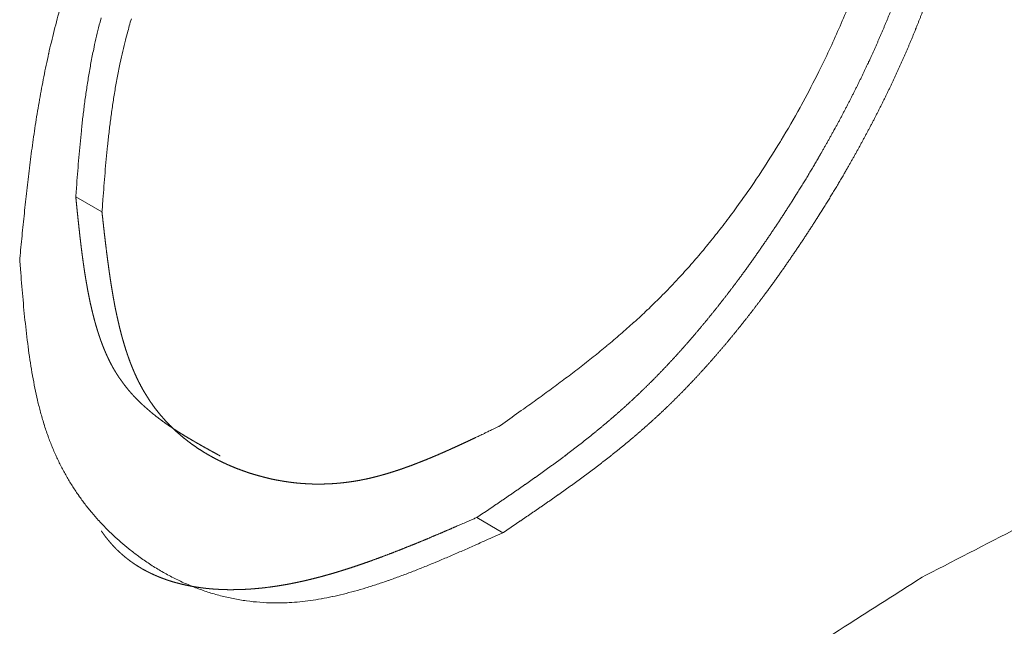
# Model space of a CAD drawing. Units: millimetres. Extents: x 1990 to 7125, y -2185 to 3173.
# Drawn here: x 4010 to 4012, y -1029 to -1027 of the extents above; entities that cross this region are included whole.
import ezdxf

# ---------------------------------------------------------------- set-up
doc = ezdxf.new("R2010")
doc.units = ezdxf.units.MM
doc.header["$LTSCALE"] = 101.6
doc.layers.get('0').update_dxf_attribs({"lineweight": 0})

msp = doc.modelspace()

# ---------------------------------------------------------------- linework, layer by layer
at = {"color": 17, "linetype": 'Continuous', "lineweight": 0}
for p, q in [((4009.8728, -1027.8904), (4009.9435, -1027.9312)), ((4010.9555, -1028.7561), (4011.0262, -1028.797))]:
    msp.add_line(p, q, dxfattribs=at)
at = {"color": 17, "linetype": 'Continuous', "lineweight": 0, "flags": 128}
for points in [[(4009.7213, -1028.0606), (4009.7217, -1028.0568, -0.000433), (4009.7277, -1027.9958, -0.001215), (4009.7339, -1027.9348), (4009.7339, -1027.9348, -0.001982), (4009.7405, -1027.8738), (4009.7405, -1027.8737, -0.00274), (4009.7477, -1027.8126), (4009.7478, -1027.8125, -0.003484), (4009.7557, -1027.7513), (4009.7558, -1027.7512, -0.004206), (4009.7647, -1027.6899), (4009.7647, -1027.6897, -0.004903), (4009.7749, -1027.6282), (4009.7749, -1027.628, -0.005567), (4009.7864, -1027.5663), (4009.7865, -1027.5661, -0.006193), (4009.7995, -1027.5042), (4009.7996, -1027.5039, -0.006766), (4009.8144, -1027.4417), (4009.8145, -1027.4414, -0.007338), (4009.8312, -1027.3789)], [(4011.0173, -1028.509), (4011.0256, -1028.5031, 0.00098), (4011.0756, -1028.4675), (4011.0815, -1028.4633, 0.001483), (4011.1196, -1028.436, 0.002081), (4011.1574, -1028.4084), (4011.1575, -1028.4084, 0.002718), (4011.1951, -1028.3803), (4011.1952, -1028.3803, 0.003341), (4011.2327, -1028.3517), (4011.2328, -1028.3516, 0.003946), (4011.27, -1028.3224), (4011.2701, -1028.3223, 0.00453), (4011.307, -1028.2922), (4011.3071, -1028.2921, 0.005086), (4011.3437, -1028.2612), (4011.3438, -1028.261, 0.005612), (4011.38, -1028.2291), (4011.3802, -1028.2289, 0.006096), (4011.4159, -1028.1958), (4011.4161, -1028.1956, 0.006557), (4011.4514, -1028.1612), (4011.4527, -1028.1599, 0.007803), (4011.4896, -1028.1218), (4011.4907, -1028.1206, 0.006704), (4011.5252, -1028.0828, 0.006398), (4011.5588, -1028.0441), (4011.559, -1028.0439, 0.00614), (4011.592, -1028.0038), (4011.5921, -1028.0036, 0.005917), (4011.6245, -1027.9624), (4011.6246, -1027.9622, 0.00576), (4011.6563, -1027.9199), (4011.6643, -1027.9088, 0.010981), (4011.7101, -1027.843), (4011.7177, -1027.8315, 0.010529), (4011.7754, -1027.7406), (4011.7772, -1027.7377, 0.01027), (4011.8283, -1027.649), (4011.8312, -1027.6438, 0.009099), (4011.8734, -1027.5637), (4011.8795, -1027.5517, 0.00845), (4011.9071, -1027.4944), (4011.9072, -1027.4941, 0.00436), (4011.9331, -1027.4368), (4011.9332, -1027.4366, 0.009211), (4011.9574, -1027.379)], [(4009.9414, -1027.407), (4009.9383, -1027.4187, 0.013659), (4009.9237, -1027.4794), (4009.9212, -1027.4914, 0.005501), (4009.9138, -1027.5285), (4009.9138, -1027.5286, 0.005092), (4009.9073, -1027.5655), (4009.9073, -1027.5656, 0.004627), (4009.9015, -1027.6023), (4009.9015, -1027.6024, 0.004136), (4009.8964, -1027.6389), (4009.8964, -1027.639, 0.003622), (4009.8919, -1027.6754), (4009.8919, -1027.6755, 0.003086), (4009.8879, -1027.7118), (4009.8879, -1027.7119, 0.002543), (4009.8843, -1027.7481), (4009.8843, -1027.7482, 0.001981), (4009.8811, -1027.7843), (4009.8811, -1027.7844, 0.001412), (4009.8781, -1027.8205, 0.000902), (4009.8753, -1027.8566), (4009.8729, -1027.8882), (4009.8728, -1027.8904)], [(4010.0228, -1027.4096, 0.005891), (4010.0121, -1027.4478), (4010.009, -1027.4595, 0.013659), (4009.9944, -1027.5202), (4009.9919, -1027.5323, 0.005501), (4009.9845, -1027.5693), (4009.9845, -1027.5694, 0.005092), (4009.978, -1027.6063), (4009.978, -1027.6064, 0.004627), (4009.9722, -1027.6431), (4009.9722, -1027.6432, 0.004136), (4009.9671, -1027.6797), (4009.9671, -1027.6798, 0.003622), (4009.9626, -1027.7163), (4009.9626, -1027.7163, 0.003086), (4009.9586, -1027.7526), (4009.9586, -1027.7527, 0.002543), (4009.955, -1027.7889), (4009.955, -1027.789, 0.001981), (4009.9518, -1027.8251), (4009.9518, -1027.8252, 0.001412), (4009.9488, -1027.8613, 0.000902), (4009.946, -1027.8974), (4009.9436, -1027.929), (4009.9435, -1027.9312)], [(4012.1585, -1028.9167), (4012.1678, -1028.9119, -0.000791), (4012.4357, -1028.7741), (4012.463, -1028.7601, -0.002846), (4012.6772, -1028.6519), (4012.6784, -1028.6513, -0.002055), (4012.8913, -1028.5463), (4012.8921, -1028.5459, -0.005904), (4013.105, -1028.4451), (4013.1069, -1028.4442, -0.003662), (4013.318, -1028.3492, -0.0094), (4013.5315, -1028.2597), (4013.5679, -1028.2453, -0.011843), (4013.8584, -1028.1378), (4013.8982, -1028.1241, -0.01807), (4014.2632, -1028.0133), (4014.3042, -1028.0025, -0.011909), (4014.5928, -1027.9335, -0.011747), (4014.8845, -1027.8782), (4014.9184, -1027.8726, -0.01751), (4015.2778, -1027.826)], [(4011.0262, -1028.797), (4010.9969, -1028.8101, -0.000927), (4010.9544, -1028.8291), (4010.949, -1028.8315, -0.001683), (4010.9172, -1028.8455), (4010.9171, -1028.8456, -0.00109), (4010.8854, -1028.8593, -0.002832), (4010.8536, -1028.8728), (4010.843, -1028.8773, -0.003727), (4010.8116, -1028.8901), (4010.8114, -1028.8902, -0.002142), (4010.7801, -1028.9026), (4010.78, -1028.9026, -0.005092), (4010.7489, -1028.9144), (4010.7486, -1028.9145, -0.002867), (4010.7178, -1028.9257), (4010.7176, -1028.9257, -0.006639), (4010.6869, -1028.9362), (4010.6866, -1028.9363, -0.003682), (4010.6562, -1028.9459), (4010.656, -1028.9459, -0.008401), (4010.6257, -1028.9547), (4010.6254, -1028.9548, -0.004613), (4010.5955, -1028.9627), (4010.5953, -1028.9627, -0.01042), (4010.5656, -1028.9696), (4010.5652, -1028.9696, -0.00568), (4010.5359, -1028.9754), (4010.5357, -1028.9754, -0.012708), (4010.5066, -1028.9801), (4010.5063, -1028.9801, -0.006969), (4010.4776, -1028.9835, -0.014861), (4010.4488, -1028.9857), (4010.4439, -1028.9859, -0.015028), (4010.4067, -1028.9865), (4010.4064, -1028.9864, -0.015062), (4010.3698, -1028.9848), (4010.3696, -1028.9848, -0.015022), (4010.3336, -1028.981), (4010.3334, -1028.9809, -0.014907), (4010.2981, -1028.975), (4010.298, -1028.975, -0.014724), (4010.2634, -1028.9671), (4010.2633, -1028.9671, -0.014479), (4010.2294, -1028.9572), (4010.2294, -1028.9572, -0.014184), (4010.1963, -1028.9455), (4010.1962, -1028.9455, -0.013849), (4010.1639, -1028.9319, -0.013483), (4010.1324, -1028.9167, -0.013098), (4010.1017, -1028.8997, -0.0127), (4010.0719, -1028.8813), (4010.0717, -1028.8811, -0.01231), (4010.0433, -1028.8614), (4010.0418, -1028.8603, -0.011407), (4010.0173, -1028.8416), (4010.0162, -1028.8407, -0.00945), (4009.9948, -1028.8228, -0.009713), (4009.974, -1028.8041), (4009.974, -1028.8041, -0.009949), (4009.9539, -1028.7846), (4009.9539, -1028.7845, -0.010171), (4009.9346, -1028.7641), (4009.9345, -1028.764, -0.010375), (4009.9159, -1028.7427), (4009.9159, -1028.7426, -0.010556), (4009.8981, -1028.7204), (4009.898, -1028.7203, -0.010712), (4009.881, -1028.6971), (4009.8809, -1028.697, -0.010838), (4009.8648, -1028.6729), (4009.8648, -1028.6728, -0.010933), (4009.8496, -1028.6478), (4009.8495, -1028.6476, -0.010993), (4009.8352, -1028.6216), (4009.8351, -1028.6215, -0.011017), (4009.8219, -1028.5945), (4009.8218, -1028.5943, -0.011003), (4009.8095, -1028.5664), (4009.8094, -1028.5662, -0.011017), (4009.7982, -1028.5373), (4009.7978, -1028.5361, -0.011886), (4009.7871, -1028.5043), (4009.7868, -1028.5033, -0.009338), (4009.7777, -1028.4718, -0.008262), (4009.7696, -1028.4399), (4009.7696, -1028.4396, -0.007261), (4009.7624, -1028.4069), (4009.7624, -1028.4067, -0.006334), (4009.756, -1028.3732), (4009.756, -1028.373, -0.005475), (4009.7503, -1028.3389), (4009.7503, -1028.3386, -0.004676), (4009.7452, -1028.3039), (4009.7452, -1028.3037, -0.003929), (4009.7407, -1028.2684), (4009.7407, -1028.2682, -0.003226), (4009.7366, -1028.2325), (4009.7366, -1028.2323, -0.002559), (4009.7329, -1028.1962), (4009.7329, -1028.1961, -0.00192), (4009.7296, -1028.1597), (4009.7296, -1028.1596, -0.001309), (4009.7264, -1028.1229), (4009.7264, -1028.1228, -0.000717), (4009.7234, -1028.086), (4009.7215, -1028.0629), (4009.7213, -1028.0606)], [(4011.7467, -1029.1812, -0.001745), (4011.9613, -1029.0428), (4011.9973, -1029.0198, -0.000215), (4012.1406, -1028.9282), (4012.1585, -1028.9167)]]:
    msp.add_lwpolyline(points, format="xyb", dxfattribs=at)
at = {"color": 17, "linetype": 'Continuous', "lineweight": 0}
for points, weights, knots in [([(4012.2524, -1026.5041), (4012.2499, -1026.5308), (4012.2474, -1026.5576), (4012.2449, -1026.5843), (4012.2423, -1026.6111), (4012.2421, -1026.613), (4012.2419, -1026.6149), (4012.2389, -1026.6455), (4012.2357, -1026.6761), (4012.2324, -1026.7068), (4012.2289, -1026.7374), (4012.2253, -1026.7681), (4012.2213, -1026.7987), (4012.2213, -1026.7988), (4012.2213, -1026.7989), (4012.2172, -1026.8296), (4012.2127, -1026.8603), (4012.2127, -1026.8603), (4012.2127, -1026.8604), (4012.2081, -1026.8912), (4012.2029, -1026.922), (4012.2029, -1026.9221), (4012.2029, -1026.9222), (4012.1976, -1026.9531), (4012.1917, -1026.9839), (4012.1917, -1026.984), (4012.1916, -1026.9841), (4012.1857, -1027.0151), (4012.1789, -1027.046), (4012.1789, -1027.0461), (4012.1788, -1027.0463), (4012.172, -1027.0774), (4012.1643, -1027.1084), (4012.1642, -1027.1085), (4012.1642, -1027.1087), (4012.1564, -1027.14), (4012.1476, -1027.171), (4012.1464, -1027.1752), (4012.1452, -1027.1795), (4012.1341, -1027.2189), (4012.1211, -1027.2578), (4012.1197, -1027.2617), (4012.1184, -1027.2657), (4012.1076, -1027.2978), (4012.0959, -1027.3295), (4012.0842, -1027.3613), (4012.0716, -1027.3927), (4012.0715, -1027.3929), (4012.0714, -1027.3931), (4012.0586, -1027.4249), (4012.045, -1027.4564), (4012.045, -1027.4565), (4012.0449, -1027.4567), (4012.0311, -1027.4885), (4012.0166, -1027.5199), (4012.0165, -1027.5201), (4012.0164, -1027.5202), (4012.0018, -1027.5519), (4011.9863, -1027.5833), (4011.9863, -1027.5834), (4011.9862, -1027.5835), (4011.9706, -1027.6152), (4011.9544, -1027.6464), (4011.9543, -1027.6465), (4011.9543, -1027.6466), (4011.9379, -1027.678), (4011.9209, -1027.7091), (4011.9208, -1027.7091), (4011.9208, -1027.7092), (4011.9037, -1027.7404), (4011.8859, -1027.7712), (4011.8814, -1027.779), (4011.877, -1027.7867), (4011.8503, -1027.8331), (4011.8217, -1027.8784), (4011.813, -1027.8923), (4011.8043, -1027.9061), (4011.7815, -1027.9423), (4011.7576, -1027.9778), (4011.7572, -1027.9783), (4011.7569, -1027.9788), (4011.7336, -1028.0133), (4011.7099, -1028.0474), (4011.7098, -1028.0475), (4011.7097, -1028.0476), (4011.6861, -1028.0815), (4011.6613, -1028.1145), (4011.6571, -1028.1202), (4011.6529, -1028.1258), (4011.6365, -1028.1476), (4011.6198, -1028.1691), (4011.6197, -1028.1692), (4011.6196, -1028.1693), (4011.603, -1028.1906), (4011.586, -1028.2115), (4011.5859, -1028.2116), (4011.5859, -1028.2117), (4011.569, -1028.2325), (4011.5517, -1028.2529), (4011.5516, -1028.253), (4011.5515, -1028.2532), (4011.5345, -1028.2734), (4011.5169, -1028.2932), (4011.5168, -1028.2933), (4011.5167, -1028.2934), (4011.4994, -1028.313), (4011.4816, -1028.3322), (4011.4815, -1028.3323), (4011.4814, -1028.3324), (4011.4638, -1028.3514), (4011.4458, -1028.3699), (4011.4278, -1028.3885), (4011.4092, -1028.4065), (4011.4058, -1028.4098), (4011.4024, -1028.4131), (4011.3777, -1028.4372), (4011.3519, -1028.4601), (4011.3483, -1028.4634), (4011.3446, -1028.4666), (4011.3261, -1028.483), (4011.3073, -1028.499), (4011.3072, -1028.499), (4011.3071, -1028.4991), (4011.2884, -1028.5149), (4011.2694, -1028.5303), (4011.2693, -1028.5304), (4011.2692, -1028.5305), (4011.2503, -1028.5458), (4011.2312, -1028.5607), (4011.2311, -1028.5607), (4011.231, -1028.5608), (4011.212, -1028.5756), (4011.1927, -1028.5901), (4011.1926, -1028.5901), (4011.1926, -1028.5901), (4011.1733, -1028.6046), (4011.1538, -1028.6187), (4011.1345, -1028.6328), (4011.1149, -1028.6467), (4011.0955, -1028.6605), (4011.0758, -1028.6741), (4011.0563, -1028.6877), (4011.0366, -1028.7011), (4011.017, -1028.7145), (4010.9973, -1028.7279), (4010.9764, -1028.742), (4010.9555, -1028.7561)], [1, 1, 1, 0.999997678429, 1, 1, 1, 0.999992768381, 1, 0.999985279228, 1, 0.999975375944, 1, 1, 1, 0.999963278049, 1, 1, 1, 0.999949291372, 1, 1, 1, 0.999933812599, 1, 1, 1, 0.999917288525, 1, 1, 1, 0.999900397915, 1, 1, 1, 0.99988224719, 1, 1, 1, 0.999707489326, 1, 1, 1, 0.999886789857, 1, 0.99990019159, 1, 1, 1, 0.999911543706, 1, 1, 1, 0.999921059381, 1, 1, 1, 0.99992903356, 1, 1, 1, 0.999935709518, 1, 1, 1, 0.999941285083, 1, 1, 1, 0.999945024201, 1, 1, 1, 0.999807366967, 1, 1, 1, 0.999879903197, 1, 1, 1, 0.999968672253, 1, 1, 1, 0.999851185573, 1, 1, 1, 0.99995645411, 1, 1, 1, 0.999952132855, 1, 1, 1, 0.999946595952, 1, 1, 1, 0.999940231248, 1, 1, 1, 0.999932911296, 1, 1, 1, 0.99992449886, 1, 0.999912528796, 1, 1, 1, 0.999732176743, 1, 1, 1, 0.999928844095, 1, 1, 1, 0.999940169789, 1, 1, 1, 0.999951752401, 1, 1, 1, 0.999962640196, 1, 1, 1, 0.999972534153, 1, 0.999981176848, 1, 0.999988357831, 1, 0.999993912697, 1, 0.999997730781, 1, 1, 1], [0, 0, 0, 0.019885, 0.019885, 0.03977, 0.03977, 0.041202, 0.041202, 0.06395, 0.06395, 0.086742, 0.086742, 0.109598, 0.109598, 0.109642, 0.109642, 0.132586, 0.132586, 0.132644, 0.132644, 0.155702, 0.155702, 0.155775, 0.155775, 0.178978, 0.178978, 0.179068, 0.179068, 0.202451, 0.202451, 0.20256, 0.20256, 0.226161, 0.226161, 0.226293, 0.226293, 0.250157, 0.250157, 0.253394, 0.253394, 0.283727, 0.283727, 0.286809, 0.286809, 0.311863, 0.311863, 0.336918, 0.336918, 0.337072, 0.337072, 0.362435, 0.362435, 0.362571, 0.362571, 0.388207, 0.388207, 0.388324, 0.388324, 0.414195, 0.414195, 0.414293, 0.414293, 0.440359, 0.440359, 0.440435, 0.440435, 0.466654, 0.466654, 0.466708, 0.466708, 0.493036, 0.493036, 0.499671, 0.499671, 0.539263, 0.539263, 0.5514, 0.5514, 0.583061, 0.583061, 0.583513, 0.583513, 0.614273, 0.614273, 0.614366, 0.614366, 0.644936, 0.644936, 0.650142, 0.650142, 0.670303, 0.670303, 0.67039, 0.67039, 0.690378, 0.690378, 0.690473, 0.690473, 0.71027, 0.71027, 0.710374, 0.710374, 0.729963, 0.729963, 0.730074, 0.730074, 0.749439, 0.749439, 0.749558, 0.749558, 0.768686, 0.768686, 0.787813, 0.787813, 0.79133, 0.79133, 0.816854, 0.816854, 0.820476, 0.820476, 0.838762, 0.838762, 0.838845, 0.838845, 0.856966, 0.856966, 0.857035, 0.857035, 0.875019, 0.875019, 0.875076, 0.875076, 0.892945, 0.892945, 0.892991, 0.892991, 0.910768, 0.910768, 0.928471, 0.928471, 0.946119, 0.946119, 0.963728, 0.963728, 0.981314, 0.981314, 1, 1, 1]), ([(4012.3231, -1026.5449), (4012.3206, -1026.5716), (4012.3181, -1026.5984), (4012.3156, -1026.6251), (4012.313, -1026.6519), (4012.3128, -1026.6538), (4012.3126, -1026.6557), (4012.3096, -1026.6863), (4012.3064, -1026.717), (4012.3031, -1026.7476), (4012.2996, -1026.7783), (4012.296, -1026.8089), (4012.292, -1026.8396), (4012.292, -1026.8396), (4012.292, -1026.8397), (4012.2879, -1026.8704), (4012.2834, -1026.9011), (4012.2834, -1026.9012), (4012.2834, -1026.9012), (4012.2788, -1026.9321), (4012.2736, -1026.9628), (4012.2736, -1026.9629), (4012.2736, -1026.963), (4012.2683, -1026.9939), (4012.2624, -1027.0247), (4012.2624, -1027.0248), (4012.2623, -1027.0249), (4012.2564, -1027.0559), (4012.2496, -1027.0868), (4012.2496, -1027.0869), (4012.2495, -1027.0871), (4012.2427, -1027.1182), (4012.235, -1027.1492), (4012.2349, -1027.1494), (4012.2349, -1027.1495), (4012.2271, -1027.1808), (4012.2183, -1027.2119), (4012.2171, -1027.2161), (4012.2159, -1027.2203), (4012.2048, -1027.2597), (4012.1918, -1027.2986), (4012.1904, -1027.3025), (4012.1891, -1027.3065), (4012.1783, -1027.3386), (4012.1666, -1027.3704), (4012.1549, -1027.4021), (4012.1423, -1027.4335), (4012.1422, -1027.4337), (4012.1421, -1027.4339), (4012.1294, -1027.4657), (4012.1157, -1027.4972), (4012.1157, -1027.4974), (4012.1156, -1027.4975), (4012.1018, -1027.5293), (4012.0873, -1027.5608), (4012.0872, -1027.5609), (4012.0871, -1027.561), (4012.0725, -1027.5928), (4012.057, -1027.6241), (4012.057, -1027.6242), (4012.0569, -1027.6244), (4012.0413, -1027.656), (4012.0251, -1027.6872), (4012.025, -1027.6873), (4012.025, -1027.6874), (4012.0086, -1027.7188), (4011.9916, -1027.7499), (4011.9915, -1027.7499), (4011.9915, -1027.75), (4011.9744, -1027.7812), (4011.9566, -1027.812), (4011.9522, -1027.8198), (4011.9477, -1027.8276), (4011.921, -1027.8739), (4011.8924, -1027.9192), (4011.8837, -1027.9331), (4011.875, -1027.9469), (4011.8522, -1027.9832), (4011.8283, -1028.0186), (4011.8279, -1028.0191), (4011.8276, -1028.0196), (4011.8043, -1028.0541), (4011.7806, -1028.0882), (4011.7805, -1028.0883), (4011.7804, -1028.0884), (4011.7568, -1028.1223), (4011.732, -1028.1554), (4011.7278, -1028.161), (4011.7236, -1028.1666), (4011.7072, -1028.1884), (4011.6905, -1028.2099), (4011.6904, -1028.21), (4011.6903, -1028.2101), (4011.6737, -1028.2314), (4011.6567, -1028.2524), (4011.6566, -1028.2525), (4011.6566, -1028.2526), (4011.6397, -1028.2733), (4011.6224, -1028.2938), (4011.6223, -1028.2939), (4011.6223, -1028.294), (4011.6052, -1028.3142), (4011.5876, -1028.334), (4011.5875, -1028.3341), (4011.5874, -1028.3342), (4011.5701, -1028.3538), (4011.5523, -1028.373), (4011.5522, -1028.3731), (4011.5521, -1028.3733), (4011.5345, -1028.3922), (4011.5165, -1028.4107), (4011.4985, -1028.4293), (4011.4799, -1028.4473), (4011.4765, -1028.4506), (4011.4731, -1028.4539), (4011.4484, -1028.478), (4011.4226, -1028.5009), (4011.419, -1028.5042), (4011.4153, -1028.5074), (4011.3968, -1028.5238), (4011.378, -1028.5398), (4011.3779, -1028.5399), (4011.3778, -1028.5399), (4011.3591, -1028.5558), (4011.3401, -1028.5712), (4011.34, -1028.5712), (4011.3399, -1028.5713), (4011.3211, -1028.5866), (4011.3019, -1028.6015), (4011.3018, -1028.6015), (4011.3017, -1028.6016), (4011.2827, -1028.6164), (4011.2634, -1028.6309), (4011.2633, -1028.6309), (4011.2633, -1028.631), (4011.244, -1028.6454), (4011.2245, -1028.6596), (4011.2052, -1028.6736), (4011.1856, -1028.6875), (4011.1662, -1028.7013), (4011.1465, -1028.7149), (4011.127, -1028.7285), (4011.1073, -1028.7419), (4011.0877, -1028.7553), (4011.068, -1028.7687), (4011.0471, -1028.7828), (4011.0262, -1028.797)], [1, 1, 1, 0.999997678429, 1, 1, 1, 0.99999276838, 1, 0.999985279229, 1, 0.999975375943, 1, 1, 1, 0.999963278049, 1, 1, 1, 0.999949291372, 1, 1, 1, 0.999933812599, 1, 1, 1, 0.999917288526, 1, 1, 1, 0.999900397915, 1, 1, 1, 0.999882247191, 1, 1, 1, 0.999707489326, 1, 1, 1, 0.999886789857, 1, 0.99990019159, 1, 1, 1, 0.999911543705, 1, 1, 1, 0.999921059382, 1, 1, 1, 0.99992903356, 1, 1, 1, 0.999935709519, 1, 1, 1, 0.999941285084, 1, 1, 1, 0.9999450242, 1, 1, 1, 0.999807366967, 1, 1, 1, 0.999879903197, 1, 1, 1, 0.999968672253, 1, 1, 1, 0.999851185573, 1, 1, 1, 0.99995645411, 1, 1, 1, 0.999952132856, 1, 1, 1, 0.999946595951, 1, 1, 1, 0.99994023125, 1, 1, 1, 0.999932911295, 1, 1, 1, 0.999924498861, 1, 0.999912528796, 1, 1, 1, 0.999732176743, 1, 1, 1, 0.999928844094, 1, 1, 1, 0.999940169789, 1, 1, 1, 0.999951752401, 1, 1, 1, 0.999962640197, 1, 1, 1, 0.999972534151, 1, 0.999981176848, 1, 0.999988357829, 1, 0.999993912701, 1, 0.999997730772, 1, 1, 1], [0, 0, 0, 0.019885, 0.019885, 0.03977, 0.03977, 0.041202, 0.041202, 0.06395, 0.06395, 0.086742, 0.086742, 0.109598, 0.109598, 0.109642, 0.109642, 0.132586, 0.132586, 0.132644, 0.132644, 0.155702, 0.155702, 0.155775, 0.155775, 0.178978, 0.178978, 0.179068, 0.179068, 0.202451, 0.202451, 0.20256, 0.20256, 0.226161, 0.226161, 0.226293, 0.226293, 0.250157, 0.250157, 0.253394, 0.253394, 0.283727, 0.283727, 0.286809, 0.286809, 0.311863, 0.311863, 0.336918, 0.336918, 0.337072, 0.337072, 0.362435, 0.362435, 0.362571, 0.362571, 0.388207, 0.388207, 0.388324, 0.388324, 0.414195, 0.414195, 0.414293, 0.414293, 0.440359, 0.440359, 0.440435, 0.440435, 0.466654, 0.466654, 0.466708, 0.466708, 0.493036, 0.493036, 0.499671, 0.499671, 0.539263, 0.539263, 0.5514, 0.5514, 0.583061, 0.583061, 0.583513, 0.583513, 0.614273, 0.614273, 0.614366, 0.614366, 0.644936, 0.644936, 0.650142, 0.650142, 0.670303, 0.670303, 0.67039, 0.67039, 0.690378, 0.690378, 0.690473, 0.690473, 0.71027, 0.71027, 0.710374, 0.710374, 0.729963, 0.729963, 0.730074, 0.730074, 0.749439, 0.749439, 0.749558, 0.749558, 0.768686, 0.768686, 0.787813, 0.787813, 0.79133, 0.79133, 0.816854, 0.816854, 0.820476, 0.820476, 0.838762, 0.838762, 0.838845, 0.838845, 0.856966, 0.856966, 0.857035, 0.857035, 0.875019, 0.875019, 0.875076, 0.875076, 0.892945, 0.892945, 0.892991, 0.892991, 0.910768, 0.910768, 0.928471, 0.928471, 0.946119, 0.946119, 0.963728, 0.963728, 0.981314, 0.981314, 1, 1, 1]), ([(4009.8728, -1027.8904), (4009.8742, -1027.9046), (4009.8756, -1027.9188), (4009.8772, -1027.9338), (4009.8788, -1027.9489), (4009.8803, -1027.9638), (4009.882, -1027.9788), (4009.882, -1027.9789), (4009.882, -1027.9789), (4009.8836, -1027.9938), (4009.8854, -1028.0086), (4009.8856, -1028.0105), (4009.8858, -1028.0124), (4009.8871, -1028.0234), (4009.8885, -1028.0345), (4009.8899, -1028.0455), (4009.8914, -1028.0564), (4009.8929, -1028.0674), (4009.8945, -1028.0783), (4009.895, -1028.0819), (4009.8955, -1028.0855), (4009.8971, -1028.0962), (4009.8989, -1028.1069), (4009.8989, -1028.1069), (4009.8989, -1028.107), (4009.9006, -1028.1175), (4009.9025, -1028.1281), (4009.9043, -1028.1385), (4009.9063, -1028.1489), (4009.9063, -1028.149), (4009.9063, -1028.1491), (4009.9083, -1028.1593), (4009.9104, -1028.1695), (4009.9125, -1028.1796), (4009.9149, -1028.1896), (4009.9149, -1028.1897), (4009.9149, -1028.1898), (4009.9172, -1028.1996), (4009.9196, -1028.2094), (4009.9196, -1028.2095), (4009.9197, -1028.2095), (4009.9221, -1028.2192), (4009.9248, -1028.2288), (4009.9252, -1028.2305), (4009.9257, -1028.2321), (4009.9275, -1028.2384), (4009.9294, -1028.2448), (4009.9312, -1028.251), (4009.9332, -1028.2572), (4009.9352, -1028.2633), (4009.9373, -1028.2694), (4009.9393, -1028.2754), (4009.9415, -1028.2814), (4009.9437, -1028.2873), (4009.946, -1028.2932), (4009.9482, -1028.2989), (4009.9506, -1028.3047), (4009.953, -1028.3103), (4009.9555, -1028.316), (4009.958, -1028.3215), (4009.9606, -1028.327), (4009.9632, -1028.3324), (4009.9659, -1028.3377), (4009.9686, -1028.343), (4009.9715, -1028.3482), (4009.972, -1028.3491), (4009.9725, -1028.35), (4009.9764, -1028.3571), (4009.9806, -1028.3639), (4009.9819, -1028.366), (4009.9832, -1028.3681), (4009.9877, -1028.3753), (4009.9925, -1028.3822), (4009.9926, -1028.3822), (4009.9926, -1028.3823), (4009.9974, -1028.3891), (4010.0024, -1028.3958), (4010.0074, -1028.4025), (4010.0127, -1028.4089), (4010.0136, -1028.41), (4010.0145, -1028.4111), (4010.0216, -1028.4195), (4010.029, -1028.4276), (4010.0365, -1028.4356), (4010.0443, -1028.4433), (4010.0521, -1028.4509), (4010.0602, -1028.4582), (4010.0684, -1028.4655), (4010.0768, -1028.4724), (4010.0852, -1028.4794), (4010.0939, -1028.4861), (4010.1026, -1028.4927), (4010.1115, -1028.4991), (4010.1204, -1028.5055), (4010.1296, -1028.5116), (4010.1387, -1028.5177), (4010.148, -1028.5237), (4010.1573, -1028.5296), (4010.1668, -1028.5354), (4010.1763, -1028.5411), (4010.1859, -1028.5467), (4010.1954, -1028.5523), (4010.2051, -1028.5578), (4010.2148, -1028.5634), (4010.2246, -1028.5688), (4010.2343, -1028.5742), (4010.2441, -1028.5796), (4010.2533, -1028.5846), (4010.2625, -1028.5897)], [1, 1, 1, 0.999998578777, 1, 0.999996582399, 1, 1, 1, 0.999993044808, 1, 1, 1, 0.99998778824, 1, 1, 1, 0.99997732736, 1, 1, 1, 0.999966753851, 1, 1, 1, 0.999989790823, 1, 0.999946533052, 1, 1, 1, 0.999983843953, 1, 0.999917624907, 1, 1, 1, 0.999975495823, 1, 1, 1, 0.999877036021, 1, 1, 1, 0.999962524336, 1, 0.999958187109, 1, 0.999952730085, 1, 0.999946674614, 1, 0.999939972204, 1, 0.999932576448, 1, 0.999924445521, 1, 0.999915545337, 1, 0.999905859337, 1, 0.999894955493, 1, 1, 1, 0.999661382529, 1, 1, 1, 0.999581518776, 1, 1, 1, 0.999900135376, 1, 0.999627844129, 1, 1, 1, 0.999666838759, 1, 0.999708558234, 1, 0.999750959159, 1, 0.999792207028, 1, 0.99983089688, 1, 0.999866078467, 1, 0.999897204712, 1, 0.999924036364, 1, 0.999946553537, 1, 0.999964864475, 1, 0.999979162677, 1, 0.999989594337, 1, 0.999995794844, 1, 1, 1], [0, 0, 0, 0.033068, 0.033068, 0.068173, 0.068173, 0.103109, 0.103109, 0.103228, 0.103228, 0.137927, 0.137927, 0.142346, 0.142346, 0.168209, 0.168209, 0.194072, 0.194072, 0.219935, 0.219935, 0.228488, 0.228488, 0.253866, 0.253866, 0.254053, 0.254053, 0.279056, 0.279056, 0.303855, 0.303855, 0.304071, 0.304071, 0.328439, 0.328439, 0.352577, 0.352577, 0.352815, 0.352815, 0.376478, 0.376478, 0.376602, 0.376602, 0.400015, 0.400015, 0.404044, 0.404044, 0.419402, 0.419402, 0.434588, 0.434588, 0.449601, 0.449601, 0.464442, 0.464442, 0.47911, 0.47911, 0.493607, 0.493607, 0.507936, 0.507936, 0.522101, 0.522101, 0.536106, 0.536106, 0.550111, 0.550111, 0.552521, 0.552521, 0.571341, 0.571341, 0.577149, 0.577149, 0.596995, 0.596995, 0.597122, 0.597122, 0.616719, 0.616719, 0.636311, 0.636311, 0.639576, 0.639576, 0.665338, 0.665338, 0.690998, 0.690998, 0.716617, 0.716617, 0.74224, 0.74224, 0.767867, 0.767867, 0.793537, 0.793537, 0.819275, 0.819275, 0.845094, 0.845094, 0.871002, 0.871002, 0.896997, 0.896997, 0.923071, 0.923071, 0.94921, 0.94921, 0.9754, 0.9754, 1, 1, 1]), ([(4009.9435, -1027.9312), (4009.9448, -1027.9433), (4009.9462, -1027.9553), (4009.9481, -1027.9728), (4009.9501, -1027.9903), (4009.9521, -1028.0076), (4009.9543, -1028.025), (4009.9543, -1028.025), (4009.9543, -1028.0251), (4009.9564, -1028.0423), (4009.9586, -1028.0595), (4009.9586, -1028.0596), (4009.9586, -1028.0596), (4009.9609, -1028.0767), (4009.9633, -1028.0937), (4009.9636, -1028.0959), (4009.9639, -1028.098), (4009.9657, -1028.1107), (4009.9677, -1028.1233), (4009.9677, -1028.1234), (4009.9677, -1028.1235), (4009.9697, -1028.1359), (4009.9718, -1028.1483), (4009.9739, -1028.1608), (4009.9762, -1028.1732), (4009.977, -1028.1772), (4009.9777, -1028.1813), (4009.98, -1028.1934), (4009.9826, -1028.2055), (4009.9826, -1028.2056), (4009.9826, -1028.2057), (4009.9852, -1028.2175), (4009.9878, -1028.2293), (4009.9878, -1028.2294), (4009.9879, -1028.2294), (4009.9905, -1028.2411), (4009.9935, -1028.2527), (4009.9936, -1028.2528), (4009.9936, -1028.2529), (4009.9965, -1028.2643), (4009.9997, -1028.2756), (4009.9997, -1028.2757), (4009.9997, -1028.2757), (4010.0028, -1028.2869), (4010.0063, -1028.298), (4010.0064, -1028.2981), (4010.0064, -1028.2982), (4010.0098, -1028.309), (4010.0135, -1028.3198), (4010.0135, -1028.3199), (4010.0136, -1028.3199), (4010.0172, -1028.3306), (4010.0213, -1028.341), (4010.022, -1028.3428), (4010.0227, -1028.3446), (4010.0254, -1028.3515), (4010.0283, -1028.3583), (4010.0311, -1028.365), (4010.0342, -1028.3718), (4010.0349, -1028.3734), (4010.0356, -1028.375), (4010.0401, -1028.3849), (4010.0452, -1028.3945), (4010.046, -1028.3961), (4010.0469, -1028.3977), (4010.0534, -1028.4102), (4010.0607, -1028.4222), (4010.0607, -1028.4222), (4010.0608, -1028.4223), (4010.0679, -1028.4342), (4010.0758, -1028.4455), (4010.0758, -1028.4456), (4010.0759, -1028.4457), (4010.0836, -1028.4569), (4010.092, -1028.4676), (4010.0921, -1028.4677), (4010.0921, -1028.4677), (4010.1004, -1028.4783), (4010.1094, -1028.4884), (4010.1094, -1028.4885), (4010.1095, -1028.4885), (4010.1183, -1028.4985), (4010.1278, -1028.5081), (4010.1372, -1028.5175), (4010.1471, -1028.5264), (4010.157, -1028.5353), (4010.1674, -1028.5436), (4010.1777, -1028.5519), (4010.1885, -1028.5596), (4010.1993, -1028.5673), (4010.2104, -1028.5744), (4010.2216, -1028.5816), (4010.2331, -1028.5881), (4010.2446, -1028.5947), (4010.2565, -1028.6007), (4010.2684, -1028.6067), (4010.2805, -1028.6122), (4010.2927, -1028.6176), (4010.3051, -1028.6226), (4010.3176, -1028.6275), (4010.3302, -1028.6319), (4010.3323, -1028.6326), (4010.3344, -1028.6333), (4010.3487, -1028.6383), (4010.3632, -1028.6423), (4010.3777, -1028.6464), (4010.3924, -1028.6499), (4010.3929, -1028.6501), (4010.3934, -1028.6502), (4010.409, -1028.654), (4010.4249, -1028.6566), (4010.4275, -1028.6571), (4010.4302, -1028.6575), (4010.4409, -1028.6593), (4010.4517, -1028.6608), (4010.4625, -1028.6622), (4010.4735, -1028.6632), (4010.4844, -1028.6642), (4010.4955, -1028.6648), (4010.5065, -1028.6655), (4010.5176, -1028.6657), (4010.5177, -1028.6657), (4010.5177, -1028.6657), (4010.5289, -1028.6659), (4010.5401, -1028.6656), (4010.5401, -1028.6656), (4010.5402, -1028.6656), (4010.5515, -1028.6654), (4010.5628, -1028.6648), (4010.5629, -1028.6648), (4010.5629, -1028.6648), (4010.5743, -1028.6641), (4010.5857, -1028.663), (4010.5858, -1028.663), (4010.5859, -1028.663), (4010.5974, -1028.6619), (4010.6089, -1028.6603), (4010.609, -1028.6603), (4010.6091, -1028.6603), (4010.6207, -1028.6588), (4010.6323, -1028.6567), (4010.6339, -1028.6565), (4010.6355, -1028.6562), (4010.6503, -1028.6536), (4010.6649, -1028.6502), (4010.6663, -1028.6499), (4010.6678, -1028.6496), (4010.68, -1028.6467), (4010.692, -1028.6435), (4010.704, -1028.6403), (4010.7159, -1028.6367), (4010.716, -1028.6367), (4010.7161, -1028.6366), (4010.7283, -1028.633), (4010.7403, -1028.629), (4010.7404, -1028.629), (4010.7405, -1028.6289), (4010.7527, -1028.6249), (4010.7648, -1028.6205), (4010.7649, -1028.6205), (4010.765, -1028.6205), (4010.7773, -1028.6161), (4010.7895, -1028.6114), (4010.7895, -1028.6114), (4010.7896, -1028.6114), (4010.802, -1028.6066), (4010.8142, -1028.6017), (4010.8143, -1028.6016), (4010.8144, -1028.6016), (4010.8268, -1028.5966), (4010.8392, -1028.5914), (4010.8392, -1028.5914), (4010.8393, -1028.5913), (4010.8518, -1028.5861), (4010.8642, -1028.5806), (4010.8642, -1028.5806), (4010.8643, -1028.5806), (4010.8768, -1028.5751), (4010.8893, -1028.5694), (4010.8893, -1028.5694), (4010.8894, -1028.5694), (4010.902, -1028.5637), (4010.9146, -1028.5579), (4010.9272, -1028.5521), (4010.9398, -1028.5461), (4010.9524, -1028.5401), (4010.9651, -1028.5341), (4010.9777, -1028.5281), (4011.0165, -1028.5094), (4011.0173, -1028.509)], [1, 1, 1, 0.99999855701, 1, 0.999995422499, 1, 1, 1, 0.999990066361, 1, 1, 1, 0.999982271493, 1, 1, 1, 0.999971068216, 1, 1, 1, 0.999990634771, 1, 0.999949136446, 1, 1, 1, 0.999926948794, 1, 1, 1, 0.999977772087, 1, 1, 1, 0.999884405, 1, 1, 1, 0.999965228383, 1, 1, 1, 0.999823410711, 1, 1, 1, 0.999947583483, 1, 1, 1, 0.999738342154, 1, 1, 1, 0.999920700827, 1, 0.999914836919, 1, 1, 1, 0.999576772283, 1, 1, 1, 0.999543833942, 1, 1, 1, 0.999544902894, 1, 1, 1, 0.999549470302, 1, 1, 1, 0.999559019108, 1, 1, 1, 0.999572940111, 1, 0.999590461083, 1, 0.999610709073, 1, 0.999632792175, 1, 0.999655864603, 1, 0.99967918916, 1, 0.999702114865, 1, 0.99972428515, 1, 0.999744859051, 1, 0.999766622433, 1, 1, 1, 0.99952693665, 1, 0.999851223286, 1, 1, 1, 0.999368953032, 1, 1, 1, 0.999834066634, 1, 0.99983000184, 1, 0.999826091646, 1, 0.999822898129, 1, 1, 1, 0.999820498388, 1, 1, 1, 0.999818954106, 1, 1, 1, 0.999818308449, 1, 1, 1, 0.999818583811, 1, 1, 1, 0.999818617315, 1, 1, 1, 0.999603305141, 1, 1, 1, 0.999855122641, 1, 0.999883778169, 1, 1, 1, 0.999907685212, 1, 1, 1, 0.999927517488, 1, 1, 1, 0.999943873427, 1, 1, 1, 0.999957285729, 1, 1, 1, 0.999968213556, 1, 1, 1, 0.999977042727, 1, 1, 1, 0.999984092736, 1, 1, 1, 0.999989616315, 1, 0.999993829949, 1, 0.999996845099, 1, 1, 1, 1], [0, 0, 0, 0.01567, 0.01567, 0.038354, 0.038354, 0.060925, 0.060925, 0.061006, 0.061006, 0.083415, 0.083415, 0.08352, 0.08352, 0.10572, 0.10572, 0.108564, 0.108564, 0.125075, 0.125075, 0.125183, 0.125183, 0.141478, 0.141478, 0.157773, 0.157773, 0.16315, 0.16315, 0.179065, 0.179065, 0.179207, 0.179207, 0.19484, 0.19484, 0.194915, 0.194915, 0.210396, 0.210396, 0.210551, 0.210551, 0.225724, 0.225724, 0.225804, 0.225804, 0.240815, 0.240815, 0.240976, 0.240976, 0.255666, 0.255666, 0.255747, 0.255747, 0.270271, 0.270271, 0.272772, 0.272772, 0.282296, 0.282296, 0.29182, 0.29182, 0.294088, 0.294088, 0.308142, 0.308142, 0.310514, 0.310514, 0.32864, 0.32864, 0.328783, 0.328783, 0.346624, 0.346624, 0.346739, 0.346739, 0.364349, 0.364349, 0.364439, 0.364439, 0.381868, 0.381868, 0.381936, 0.381936, 0.39923, 0.39923, 0.41643, 0.41643, 0.433573, 0.433573, 0.450691, 0.450691, 0.467809, 0.467809, 0.484928, 0.484928, 0.50207, 0.50207, 0.519253, 0.519253, 0.536489, 0.536489, 0.553787, 0.553787, 0.556651, 0.556651, 0.576136, 0.576136, 0.595628, 0.595628, 0.596289, 0.596289, 0.617092, 0.617092, 0.62057, 0.62057, 0.634652, 0.634652, 0.648735, 0.648735, 0.662927, 0.662927, 0.677242, 0.677242, 0.677312, 0.677312, 0.691767, 0.691767, 0.691846, 0.691846, 0.706458, 0.706458, 0.706546, 0.706546, 0.721333, 0.721333, 0.721431, 0.721431, 0.736413, 0.736413, 0.73652, 0.73652, 0.751718, 0.751718, 0.753807, 0.753807, 0.773179, 0.773179, 0.775143, 0.775143, 0.791243, 0.791243, 0.807344, 0.807344, 0.807477, 0.807477, 0.823844, 0.823844, 0.823973, 0.823973, 0.840598, 0.840598, 0.840721, 0.840721, 0.857592, 0.857592, 0.857707, 0.857707, 0.87481, 0.87481, 0.874916, 0.874916, 0.892232, 0.892232, 0.892329, 0.892329, 0.909838, 0.909838, 0.909923, 0.909923, 0.927604, 0.927604, 0.927677, 0.927677, 0.945505, 0.945505, 0.963456, 0.963456, 0.981504, 0.981504, 0.999622, 1, 1, 1]), ([(4010.9555, -1028.7561), (4010.9175, -1028.7726), (4010.8996, -1028.7803), (4010.8818, -1028.788), (4010.8638, -1028.7957), (4010.846, -1028.8032), (4010.8281, -1028.8108), (4010.8103, -1028.8182), (4010.7925, -1028.8255), (4010.7925, -1028.8255), (4010.7924, -1028.8255), (4010.7747, -1028.8328), (4010.7569, -1028.8399), (4010.7569, -1028.8399), (4010.7568, -1028.8399), (4010.7391, -1028.847), (4010.7214, -1028.8538), (4010.7213, -1028.8538), (4010.7212, -1028.8538), (4010.7036, -1028.8606), (4010.6859, -1028.8671), (4010.6836, -1028.8679), (4010.6814, -1028.8687), (4010.6682, -1028.8736), (4010.6549, -1028.8782), (4010.6548, -1028.8782), (4010.6548, -1028.8783), (4010.6416, -1028.8828), (4010.6284, -1028.8873), (4010.6152, -1028.8918), (4010.6019, -1028.8959), (4010.5975, -1028.8973), (4010.5931, -1028.8987), (4010.58, -1028.9028), (4010.5668, -1028.9067), (4010.5667, -1028.9067), (4010.5667, -1028.9067), (4010.5536, -1028.9105), (4010.5405, -1028.9141), (4010.5274, -1028.9177), (4010.5142, -1028.921), (4010.511, -1028.9218), (4010.5077, -1028.9226), (4010.4969, -1028.9252), (4010.486, -1028.9277), (4010.4751, -1028.9301), (4010.4642, -1028.9323), (4010.4632, -1028.9326), (4010.4622, -1028.9328), (4010.4492, -1028.9354), (4010.4361, -1028.9377), (4010.4339, -1028.9381), (4010.4317, -1028.9384), (4010.4147, -1028.9414), (4010.3975, -1028.9436), (4010.3953, -1028.9439), (4010.3931, -1028.9442), (4010.3803, -1028.9459), (4010.3675, -1028.9471), (4010.3674, -1028.9471), (4010.3673, -1028.9471), (4010.3547, -1028.9483), (4010.3419, -1028.9492), (4010.3293, -1028.9501), (4010.3167, -1028.9504), (4010.3166, -1028.9504), (4010.3165, -1028.9504), (4010.3041, -1028.9508), (4010.2915, -1028.9508), (4010.2792, -1028.9509), (4010.2668, -1028.9503), (4010.2647, -1028.9502), (4010.2626, -1028.9501), (4010.2545, -1028.9497), (4010.2463, -1028.9492), (4010.2383, -1028.9486), (4010.2302, -1028.9478), (4010.2222, -1028.947), (4010.2142, -1028.946), (4010.2064, -1028.945), (4010.1985, -1028.9437), (4010.1907, -1028.9425), (4010.1829, -1028.9411), (4010.1753, -1028.9396), (4010.1676, -1028.9379), (4010.16, -1028.9363), (4010.1525, -1028.9343), (4010.145, -1028.9324), (4010.1376, -1028.9303), (4010.1303, -1028.9282), (4010.123, -1028.9257), (4010.1158, -1028.9234), (4010.1087, -1028.9207), (4010.1016, -1028.9181), (4010.0946, -1028.9152), (4010.0877, -1028.9124), (4010.0809, -1028.9092), (4010.0741, -1028.9061), (4010.0675, -1028.9027), (4010.0608, -1028.8993), (4010.0543, -1028.8957), (4010.0479, -1028.892), (4010.0416, -1028.8881), (4010.0353, -1028.8842), (4010.0291, -1028.88), (4010.023, -1028.8758), (4010.0171, -1028.8714), (4010.0111, -1028.8669), (4010.0054, -1028.8622), (4009.9996, -1028.8575), (4009.9941, -1028.8525), (4009.9934, -1028.8518), (4009.9927, -1028.8512), (4009.9857, -1028.8449), (4009.9792, -1028.8382), (4009.9786, -1028.8375), (4009.9779, -1028.8368), (4009.9726, -1028.8313), (4009.9676, -1028.8256), (4009.9675, -1028.8254), (4009.9673, -1028.8253), (4009.9626, -1028.8199), (4009.9581, -1028.8142), (4009.9574, -1028.8133), (4009.9567, -1028.8125), (4009.9535, -1028.8085), (4009.9505, -1028.8045), (4009.9476, -1028.8004), (4009.9446, -1028.7962), (4009.9433, -1028.7943), (4009.9419, -1028.7923)], [1, 1, 1, 0.999997963813, 1, 0.999995475038, 1, 0.999991903818, 1, 1, 1, 0.999987163957, 1, 1, 1, 0.999981126079, 1, 1, 1, 0.999973631542, 1, 1, 1, 0.999964046328, 1, 1, 1, 0.999989313836, 1, 0.999947330705, 1, 1, 1, 0.999932131354, 1, 1, 1, 0.999980435613, 1, 0.999906317163, 1, 1, 1, 0.999936502541, 1, 0.999968975017, 1, 1, 1, 0.999854958283, 1, 1, 1, 0.999825614911, 1, 1, 1, 0.999797800634, 1, 1, 1, 0.999945466786, 1, 0.99975518244, 1, 1, 1, 0.999933200572, 1, 0.999697349164, 1, 1, 1, 0.999915089627, 1, 0.999909316834, 1, 0.999902153697, 1, 0.99989437702, 1, 0.999885967951, 1, 0.99987691781, 1, 0.999867231567, 1, 0.999856931737, 1, 0.999846062629, 1, 0.999834694635, 1, 0.999822928312, 1, 0.999810897668, 1, 0.999798772201, 1, 0.99978675687, 1, 0.999775089559, 1, 0.999764035165, 1, 0.999753876625, 1, 0.999744901805, 1, 0.999737386136, 1, 1, 1, 0.999393906476, 1, 1, 1, 0.999726387144, 1, 1, 1, 0.999726142569, 1, 1, 1, 0.999786120188, 1, 0.999965261913, 1, 1, 1], [0, 0, 0, 0.036243, 0.036243, 0.072399, 0.072399, 0.108429, 0.108429, 0.144292, 0.144292, 0.144394, 0.144394, 0.180053, 0.180053, 0.180173, 0.180173, 0.215592, 0.215592, 0.215728, 0.215728, 0.250875, 0.250875, 0.255351, 0.255351, 0.281545, 0.281545, 0.281665, 0.281665, 0.307619, 0.307619, 0.333571, 0.333571, 0.342161, 0.342161, 0.367722, 0.367722, 0.367859, 0.367859, 0.393147, 0.393147, 0.418434, 0.418434, 0.424713, 0.424713, 0.445464, 0.445464, 0.466215, 0.466215, 0.468169, 0.468169, 0.492825, 0.492825, 0.496976, 0.496976, 0.529226, 0.529226, 0.53336, 0.53336, 0.557341, 0.557341, 0.557492, 0.557492, 0.581173, 0.581173, 0.604685, 0.604685, 0.604858, 0.604858, 0.628027, 0.628027, 0.651007, 0.651007, 0.654932, 0.654932, 0.670068, 0.670068, 0.685079, 0.685079, 0.699963, 0.699963, 0.714722, 0.714722, 0.729358, 0.729358, 0.743875, 0.743875, 0.758275, 0.758275, 0.772566, 0.772566, 0.786755, 0.786755, 0.80085, 0.80085, 0.814862, 0.814862, 0.828804, 0.828804, 0.842688, 0.842688, 0.85653, 0.85653, 0.870348, 0.870348, 0.884163, 0.884163, 0.897976, 0.897976, 0.911804, 0.911804, 0.925669, 0.925669, 0.927457, 0.927457, 0.944891, 0.944891, 0.946628, 0.946628, 0.960825, 0.960825, 0.961189, 0.961189, 0.974658, 0.974658, 0.976682, 0.976682, 0.986104, 0.986104, 0.995529, 0.995529, 1, 1, 1])]:
    msp.add_rational_spline(points, weights, degree=2, knots=knots, dxfattribs=at)

doc.saveas('drawing.dxf')
